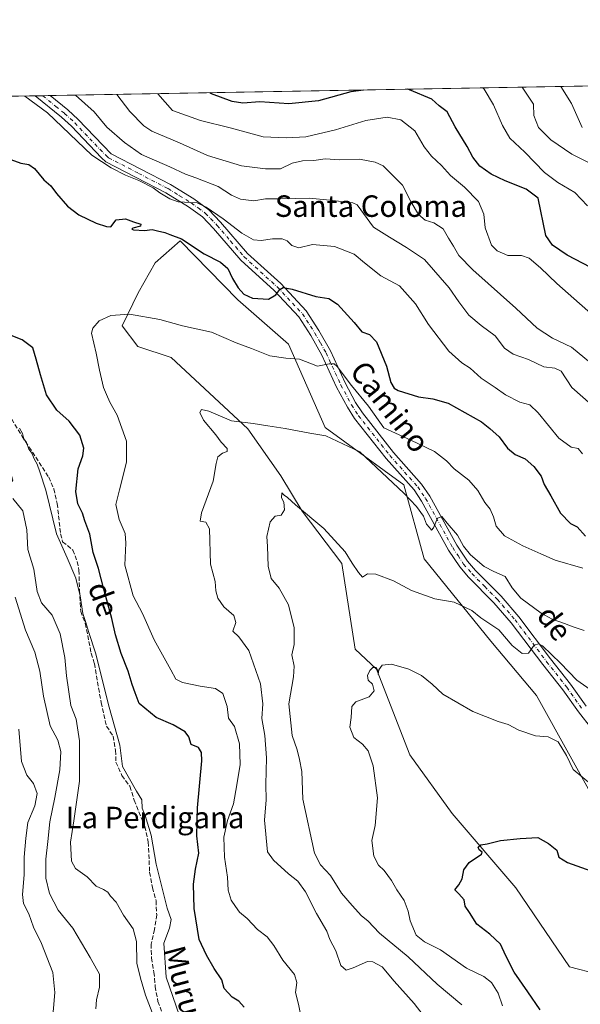
# Model space of a CAD drawing. Units: metres. Extents: x 621376 to 624837, y 4713300 to 4715674.
# Drawn here: x 623191 to 623400, y 4715307 to 4715674 of the extents above; entities that cross this region are included whole.
import ezdxf
from ezdxf.enums import TextEntityAlignment as Align

# ---------------------------------------------------------------- set-up
doc = ezdxf.new("R2010")
doc.units = ezdxf.units.M
doc.header["$MEASUREMENT"] = 0
doc.linetypes.add('DGN Style 3', pattern=[2.307223458686699, 1.648016756204785, -0.6592067024819142])
doc.linetypes.add('DGN Style 4', pattern=[2.6384748266838614, 1.318413404963828, -0.6592067024819142, 0.001648016756204785, -0.6592067024819142])
for name, color, linetype, lineweight in [('Camino Cxs', 7, 'Continuous', 0), ('Camino eje', 30, 'DGN Style 4', 13), ('Comarca CxS', 21, 'Continuous', 0), ('Comunidad Autónoma CxS', 142, 'Continuous', 0), ('Curva de nivel maestra', 30, 'Continuous', 30), ('Curva de nivel normal', 30, 'Continuous', 0), ('Matorral CxS', 135, 'Continuous', 0), ('Municipio CxS', 4, 'Continuous', 0), ('Pastizal CxS', 92, 'Continuous', 0), ('Provincia CxS', 1, 'Continuous', 0), ('Senda', 7, 'DGN Style 3', 0), ('Texto cartográfico', 7, 'Continuous', 0)]:
    doc.layers.add(name, color=color, linetype=linetype, lineweight=lineweight)
doc.styles.add('Style-Arial', font='txt')

# ---------------------------------------------------------------- blocks, each defined once
blk = doc.blocks.new('*U7')
at = {"layer": 'Matorral CxS', "color": 135, "linetype": 'Continuous', "lineweight": 0}
for points in [[(622991.3049, 4715413.2645, 798.6833999999944), (623007.1627000002, 4715396.373299999, 795.7246000000015), (623025.3833, 4715385.188300001, 793.0666000000057), (623036.1501000002, 4715378.560500001, 788.9349999999977), (623045.6743000001, 4715383.9453, 786.256899999993), (623078.3881000001, 4715390.574300001, 772.6640000000043), (623111.5164999999, 4715412.9439, 755.5883000000031), (623133.8784999996, 4715430.342900001, 741.3643000000012), (623153.7204999998, 4715451.278700001, 728.2731000000058), (623174.8198999995, 4715472.894500001, 716.4581999999937), (623180.6171000004, 4715491.5363, 711.9039000000049), (623188.7761000004, 4715502.2983, 708.1913000000059), (623183.1025, 4715520.120100001, 706.0822999999947), (623168.6089000005, 4715557.403899999, 705.886599999998), (623138.3810999999, 4715622.8575, 708.2427000000025), (623139.6233000001, 4715633.214500001, 705.6646000000038), (623120.7560000002, 4715643.922599999, 710.255799999999), (624534.7093000002, 4715669.007300001, 761.5878999999986)], [(623409.3608999997, 4715375.820499999, 678.1799000000028), (623383.7319, 4715422.1655, 682.3990999999951), (623366.7301000003, 4715442.324300001, 684.0427999999956), (623341.8849, 4715472.9803, 687.2234000000026), (623334.3054999998, 4715500.512900001, 690.7145000000019), (623305.0308999997, 4715521.8629, 691.1791999999987), (623291.3662999999, 4715552.9329, 696.0274999999965), (623272.5487000003, 4715569.417500001, 698.8012000000017), (623251.0163000004, 4715591.373299999, 700.319399999993), (623241.7320999998, 4715583.144500001, 698.668399999995), (623235.3465, 4715571.969900001, 696.3571999999986), (623229.4930999996, 4715559.731100001, 694.8439000000071), (623235.2795000002, 4715552.0185, 694.047900000005), (623247.7023, 4715547.875700001, 693.4627000000038), (623276.2751000002, 4715521.363100001, 689.9959999999992), (623288.4846999999, 4715503.924100001, 687.1386999999959), (623296.4074999997, 4715490.7531, 685.1542000000045), (623311.2408999996, 4715471.3233, 683.829899999997), (623316.2106999997, 4715439.4243, 681.0694999999978), (623324.0784999998, 4715431.967499999, 680.156099999993), (623336.5827000003, 4715400.116699999, 678.1217999999935), (623352.3277000004, 4715378.2215, 676.1925000000047), (623375.9649, 4715350.5349, 674.2247000000061), (623395.9883000003, 4715321.190300001, 671.9162999999971), (623417.1233000001, 4715315.743100001, 671.4008000000031)]]:
    blk.add_polyline3d(points, dxfattribs=at)

msp = doc.modelspace()

# ---------------------------------------------------------------- linework, layer by layer
at = {"layer": 'Camino Cxs', "color": 7, "linetype": 'Continuous', "lineweight": 0, "extrusion": (-0.1919367043298044, -0.003406689738875109, 0.9814013939240337), "elevation": -134985.9065188569, "flags": 128}
msp.add_lwpolyline([(-4703843.272179597, 693774.3036393616), (-4703843.272179597, 693779.959300853)], dxfattribs=at)
at = {"layer": 'Camino Cxs', "color": 7, "linetype": 'Continuous', "lineweight": 0}
for points in [[(623404.2401000002, 4715409.8101, 682.8953000000038), (623399.3000999996, 4715416.040100001, 683.1205999999949), (623393.5301000001, 4715424.190099999, 683.5227000000014), (623386.0701000001, 4715433.640100001, 684.3540000000066), (623374.3300999999, 4715449.1801, 686.2247000000061), (623367.8701, 4715456.6801, 687.0976999999984), (623358.4301000005, 4715466.220100001, 688.0950000000012), (623355.1601, 4715469.970100001, 688.5243999999948), (623350.9700999996, 4715476.2401, 689.1012000000047), (623340.9001000002, 4715494.5101, 690.5436000000045), (623338.1001000004, 4715498.640100001, 690.918399999995), (623327.7801000001, 4715510.290100001, 691.7649999999994), (623315.9700999996, 4715525.210100001, 693.3012000000017), (623313.2801000001, 4715529.4001, 693.7600999999995), (623309.2701000003, 4715536.870100001, 694.4358000000066), (623303.7701000003, 4715548.8101, 695.7448000000004), (623299.6300999997, 4715556.100099999, 696.9204000000027), (623295.1700999998, 4715563.0701, 698.3205000000017), (623285.9700999996, 4715572.850099999, 700.6833000000044), (623273.5900999998, 4715584.110099999, 701.949299999993), (623263.4501, 4715595.880100001, 703.856899999999), (623259.2901, 4715600.210100001, 704.5748000000021), (623254.1801000005, 4715603.960100001, 705.0991000000067), (623245.6700999998, 4715609.200099999, 705.4937000000064), (623223.3901000004, 4715620.720100001, 705.7929000000004), (623221.6901000004, 4715622.170100001, 705.5602999999975), (623210.5500999996, 4715633.9801, 705.8139999999986), (623206.8601000002, 4715637.350099999, 705.6747000000032), (623197.1037999997, 4715645.277100001, 706.3696000000054), (623202.6534000002, 4715645.375499999, 707.4551999999967), (623202.6601, 4715645.370100001, 707.4545999999973), (623209.1901000004, 4715640.0601, 707.2238999999972), (623213.0601000005, 4715636.530099999, 707.402900000001), (623225.4001000002, 4715623.710100001, 707.5041000000057), (623247.4301000005, 4715612.3101, 706.7644), (623256.1801000005, 4715606.9301, 706.4225000000006), (623261.6501000002, 4715602.9101, 705.6983999999939), (623266.0900999998, 4715598.290100001, 705.0114999999934), (623276.1601, 4715586.610099999, 702.7934999999999), (623288.4801000003, 4715575.4001, 701.210500000001), (623298.0000999998, 4715565.280099999, 698.5844999999972), (623302.6901000004, 4715557.950099999, 697.1515999999974), (623306.9501, 4715550.440099999, 696.4263000000064), (623312.4700999996, 4715538.460100001, 695.0331000000006), (623316.3601000002, 4715531.210100001, 694.5654000000068), (623318.8800999997, 4715527.290100001, 693.9762000000047), (623330.5201000003, 4715512.590100001, 692.590400000001), (623340.9301000005, 4715500.840100001, 691.5849000000017), (623343.9501, 4715496.380100001, 691.2476000000024), (623354.0301000001, 4715478.100099999, 689.7691000000051), (623358.0000999998, 4715472.1501, 689.321299999996), (623361.0500999996, 4715468.6501, 689.0601000000024), (623370.5000999998, 4715459.110099999, 688.2565999999933), (623377.1101000002, 4715451.4301, 687.0598000000027), (623388.9001000002, 4715435.8201, 685.0391999999993), (623396.3901000004, 4715426.3301, 684.5301000000036), (623402.1601, 4715418.1801, 683.5383000000002)], [(623404.2401000002, 4715409.8101, 682.8953000000038), (623399.3000999996, 4715416.040100001, 683.1205999999949), (623393.5301000001, 4715424.190099999, 683.5227000000014), (623386.0701000001, 4715433.640100001, 684.3540000000066), (623374.3300999999, 4715449.1801, 686.2247000000061), (623367.8701, 4715456.6801, 687.0976999999984), (623358.4301000005, 4715466.220100001, 688.0950000000012), (623355.1601, 4715469.970100001, 688.5243999999948), (623350.9700999996, 4715476.2401, 689.1012000000047), (623340.9001000002, 4715494.5101, 690.5436000000045), (623338.1001000004, 4715498.640100001, 690.918399999995), (623327.7801000001, 4715510.290100001, 691.7649999999994), (623315.9700999996, 4715525.210100001, 693.3012000000017), (623313.2801000001, 4715529.4001, 693.7600999999995), (623309.2701000003, 4715536.870100001, 694.4358000000066), (623303.7701000003, 4715548.8101, 695.7448000000004), (623299.6300999997, 4715556.100099999, 696.9204000000027), (623295.1700999998, 4715563.0701, 698.3205000000017), (623285.9700999996, 4715572.850099999, 700.6833000000044), (623273.5900999998, 4715584.110099999, 701.949299999993), (623263.4501, 4715595.880100001, 703.856899999999), (623259.2901, 4715600.210100001, 704.5748000000021), (623254.1801000005, 4715603.960100001, 705.0991000000067), (623245.6700999998, 4715609.200099999, 705.4937000000064), (623223.3901000004, 4715620.720100001, 705.7929000000004), (623221.6901000004, 4715622.170100001, 705.5602999999975), (623210.5500999996, 4715633.9801, 705.8139999999986), (623206.8601000002, 4715637.350099999, 705.6747000000032), (623197.1037999997, 4715645.277100001, 706.3696000000054)], [(623202.6534000002, 4715645.375600001, 707.4553000000016), (623202.6601, 4715645.370100001, 707.4545999999973), (623209.1901000004, 4715640.0601, 707.2238999999972), (623213.0601000005, 4715636.530099999, 707.402900000001), (623225.4001000002, 4715623.710100001, 707.5041000000057), (623247.4301000005, 4715612.3101, 706.7644), (623256.1801000005, 4715606.9301, 706.4225000000006), (623261.6501000002, 4715602.9101, 705.6983999999939), (623266.0900999998, 4715598.290100001, 705.0114999999934), (623276.1601, 4715586.610099999, 702.7934999999999), (623288.4801000003, 4715575.4001, 701.210500000001), (623298.0000999998, 4715565.280099999, 698.5844999999972), (623302.6901000004, 4715557.950099999, 697.1515999999974), (623306.9501, 4715550.440099999, 696.4263000000064), (623312.4700999996, 4715538.460100001, 695.0331000000006), (623316.3601000002, 4715531.210100001, 694.5654000000068), (623318.8800999997, 4715527.290100001, 693.9762000000047), (623330.5201000003, 4715512.590100001, 692.590400000001), (623340.9301000005, 4715500.840100001, 691.5849000000017), (623343.9501, 4715496.380100001, 691.2476000000024), (623354.0301000001, 4715478.100099999, 689.7691000000051), (623358.0000999998, 4715472.1501, 689.321299999996), (623361.0500999996, 4715468.6501, 689.0601000000024), (623370.5000999998, 4715459.110099999, 688.2565999999933), (623377.1101000002, 4715451.4301, 687.0598000000027), (623388.9001000002, 4715435.8201, 685.0391999999993), (623396.3901000004, 4715426.3301, 684.5301000000036), (623402.1601, 4715418.1801, 683.5383000000002)]]:
    msp.add_polyline3d(points, dxfattribs=at)
at = {"layer": 'Camino eje', "color": 30, "linetype": 'DGN Style 4', "lineweight": 13}
msp.add_polyline3d([(623199.8786000004, 4715645.326300001, 706.9143999999943), (623199.8800999997, 4715645.325099999, 706.9140999999945), (623204.7600999996, 4715641.360099999, 706.4217000000062), (623208.0251000002, 4715638.7051, 706.3687999999966), (623211.8051000005, 4715635.255100001, 706.470100000006), (623217.3750999998, 4715629.350099999, 706.5136000000057), (623223.5450999998, 4715622.940099999, 706.3585000000021), (623224.3951000003, 4715622.215100001, 706.623000000007), (623235.5351, 4715616.4551, 708.7844999999944), (623246.5500999996, 4715610.755100001, 706.1010999999999), (623250.8051000005, 4715608.1351, 705.8859999999986), (623255.1801000005, 4715605.4451, 705.6935999999987), (623257.7351000002, 4715603.5701, 705.2645000000048), (623260.4700999996, 4715601.5601, 705.0345999999992), (623264.7701000003, 4715597.085100001, 704.3267999999953), (623269.8051000005, 4715591.245100001, 703.4184999999999), (623274.8750999998, 4715585.360099999, 702.3359999999958), (623287.2251000004, 4715574.1251, 700.8031000000047), (623296.5850999998, 4715564.175100001, 698.377800000002), (623301.1601, 4715557.0251, 696.9557999999961), (623303.2301000003, 4715553.380100001, 696.3957999999984), (623305.3601000002, 4715549.6251, 696.0513999999966), (623310.8701, 4715537.665100001, 694.6919999999955), (623314.8201000001, 4715530.3051, 694.0959000000003), (623317.4250999996, 4715526.2501, 693.431899999996), (623329.1501000002, 4715511.440099999, 692.1353999999993), (623339.5151000004, 4715499.7401, 691.2093000000023), (623342.4250999996, 4715495.4451, 690.7930999999953), (623352.5000999998, 4715477.170100001, 689.194399999993), (623354.4851000002, 4715474.1951, 689.1977999999945), (623356.5800999999, 4715471.0601, 688.8509999999952), (623359.7401000002, 4715467.4351, 688.4719999999943), (623364.4600999998, 4715462.665100001, 687.8686000000016), (623369.1851000005, 4715457.895099999, 687.6013999999996), (623375.7200999996, 4715450.3051, 686.5810000000056), (623387.4851000002, 4715434.7301, 684.5149999999994), (623394.9600999998, 4715425.2601, 683.9474999999948), (623400.7301000003, 4715417.110099999, 683.2651000000042)], dxfattribs=at)
at = {"layer": 'Comarca CxS', "color": 21, "linetype": 'Continuous', "lineweight": 0, "flags": 128}
msp.add_lwpolyline([(621775.5286113685, 4715620.057224173), (623887.0643574846, 4715657.517524812)], dxfattribs=at)
at = {"layer": 'Comunidad Autónoma CxS', "color": 142, "linetype": 'Continuous', "lineweight": 0, "flags": 128}
msp.add_lwpolyline([(624836.8100009387, 4713360.319982849), (621416.4400009143, 4713299.669982848), (621388.8004782302, 4714882.306315068), (621376.0400009133, 4715612.969982823), (621775.5286113685, 4715620.057224173), (623887.0643574846, 4715657.517524812), (624795.280000939, 4715673.629982825), (624813.0215584487, 4714685.387208855)], close=True, dxfattribs=at)
at = {"layer": 'Curva de nivel maestra', "color": 30, "linetype": 'Continuous', "lineweight": 30, "flags": 128}
for points, elevation in [([(623319.3232000005, 4715647.445400001), (623314.5999999996, 4715646.7501), (623302.5099999999, 4715643.460100001), (623291.4400000004, 4715642.3201), (623280.75, 4715643.0701), (623274.4199999999, 4715642.610099999), (623270.4199999999, 4715643.1801), (623262.7300000006, 4715646.100099999), (623262.0859000003, 4715646.4299)], 725), ([(623403.9500000002, 4715581.450099999), (623395.1799999997, 4715585.9801), (623389.6399999997, 4715589.7401), (623387.1299999999, 4715593.2601), (623384.2999999998, 4715607.2401), (623379.8899999997, 4715610.610099999), (623372.0099999999, 4715613.690099999), (623366.7800000003, 4715616.190099999), (623362.6299999999, 4715619.170100001), (623360.0199999996, 4715622.5101), (623357.8799999999, 4715626.420100001), (623353.3700000001, 4715633.700099999), (623350.4900000002, 4715639.290100001), (623347.5, 4715641.5601), (623344.7800000003, 4715644.040100001), (623336.4600000001, 4715647.590100001), (623335.7517999997, 4715647.7368)], 725), ([(623185.2800000003, 4715622.640100001), (623191.6799999997, 4715620.280099999), (623194.7199999997, 4715619.720100001), (623196.7800000003, 4715618.280099999), (623200.25, 4715614.040100001), (623202.9100000003, 4715611.780099999), (623205, 4715609.0101), (623209.1399999997, 4715604.220100001), (623213.29, 4715600.960100001), (623219.79, 4715597.9101), (623223.6299999999, 4715596.720100001), (623225.1799999997, 4715596.520099999), (623227.2300000006, 4715599.100099999), (623230.7000000002, 4715599.520099999), (623233.6200000001, 4715598.380100001), (623236.3899999997, 4715597.590100001), (623236.2000000002, 4715596.8301), (623233.4600000001, 4715596.040100001), (623233.0099999999, 4715595.620100001), (623233.5999999996, 4715595.450099999), (623237.7400000002, 4715595.2401), (623240.6200000001, 4715595.5601), (623242.5300000003, 4715595.020099999), (623245.3700000001, 4715594.4901), (623247.2199999997, 4715593.6801), (623251.5800000001, 4715592.040100001), (623259.9800000006, 4715586.440099999), (623266.0199999996, 4715583.450099999), (623268.7300000006, 4715581.0801), (623270.5300000003, 4715577.290100001), (623272.6799999997, 4715573.8101), (623274.6900000004, 4715571.4801), (623277.9800000006, 4715570.050100001), (623283.8700000001, 4715569.690099999), (623286.7100000001, 4715571.2301), (623288.1100000005, 4715573.280099999), (623289.4000000004, 4715573.9801), (623292.7800000003, 4715573.290100001), (623301.54, 4715570.600099999), (623306.4199999999, 4715569.920100001), (623309.6100000005, 4715567.8201), (623315.8200000003, 4715560.960100001), (623318.6600000003, 4715557.460100001), (623321.4800000006, 4715556.4801), (623324.1100000005, 4715553.780099999), (623327.8799999999, 4715544.700099999), (623329.4400000004, 4715538.620100001), (623330.7000000002, 4715536.460100001), (623332.1900000004, 4715535.5801), (623339.8099999996, 4715533.3301), (623345.1500000004, 4715532.5101), (623350.8200000003, 4715530.880100001), (623357.04, 4715527.4101), (623363.2300000006, 4715523.920100001), (623366.29, 4715521.4901), (623369.79, 4715518.4101), (623372.8499999996, 4715514.1601), (623375.7800000003, 4715511.770099999), (623379.4699999997, 4715510.1601), (623382.7300000006, 4715507.370100001), (623385.3799999999, 4715503.8201), (623386.5, 4715500.710100001), (623388.9800000006, 4715496.4301), (623392.5999999996, 4715489.9801), (623396.3399999999, 4715486.1501), (623398.79, 4715484.940099999), (623401.9800000006, 4715481.4901)], 700), ([(623274.8799999999, 4715306.1801), (623272.8300000001, 4715308.4001), (623270.4500000002, 4715309.860099999), (623267.3899999997, 4715313.140100001), (623266.4900000002, 4715316.300100001), (623263.6900000004, 4715320.5001), (623260.8399999999, 4715325.460100001), (623258.0999999996, 4715331.3201), (623256.2800000003, 4715342.8201), (623256, 4715351.960100001), (623256.7100000001, 4715357.520099999), (623257.9600000001, 4715363.4301), (623257.2000000002, 4715369.940099999), (623257.5, 4715380.3101), (623259.0800000001, 4715397.860099999), (623259.0300000003, 4715400.950099999), (623257.8399999999, 4715402.8101), (623255.1500000004, 4715403.950099999), (623254.2400000002, 4715406.700099999), (623252.8600000005, 4715408.6601), (623248.3899999997, 4715411.190099999), (623242.0899999999, 4715413.960100001), (623235.7300000006, 4715419.170100001), (623234.2400000002, 4715423.110099999), (623233.1399999997, 4715426.270099999), (623231.7199999997, 4715431.1601), (623229.1200000001, 4715437.800100001), (623226.9800000006, 4715444.7501), (623225.6399999997, 4715450.780099999), (623222.6200000001, 4715461.7401), (623220.6399999997, 4715469.4101), (623218.5800000001, 4715475.370100001), (623217.4400000004, 4715482.210100001), (623215.4800000006, 4715487.1601), (623214.6100000005, 4715490.040100001), (623212.9800000006, 4715493.450099999), (623212.2300000006, 4715498.020099999), (623213.0999999996, 4715506.4801), (623214.7699999996, 4715511.300100001), (623215.1399999997, 4715514.210100001), (623213.7000000002, 4715519.0801), (623209.7000000002, 4715524.170100001), (623205.1500000004, 4715528.280099999), (623201.2999999998, 4715534.090100001), (623199.0499999998, 4715541.470100001), (623197.3799999999, 4715547.340100001), (623196.1299999999, 4715551.550100001), (623192.2100000001, 4715554.470100001), (623188.1200000001, 4715556.120100001)], 700), ([(623385.04, 4715305.1501), (623380.4500000002, 4715311.920100001), (623375.3399999999, 4715319.2301), (623372.2300000006, 4715325.290100001), (623370.29, 4715329.590100001), (623366.29, 4715333.290100001), (623361.4400000004, 4715337.050100001), (623358.8099999996, 4715341.450099999), (623357.2000000002, 4715343.7601), (623356.79, 4715346.100099999), (623354.8300000001, 4715348.3201), (623353.2400000002, 4715349.790100001), (623354.7400000002, 4715351.640100001), (623356.0300000003, 4715353.970100001), (623356.6299999999, 4715357.3101), (623358.6100000005, 4715359.970100001), (623363.2400000002, 4715363.140100001), (623363.4500000002, 4715363.840100001), (623362.3799999999, 4715364.6601), (623362.0199999996, 4715365.6501), (623362.9900000002, 4715366.520099999), (623365.2999999998, 4715366.9901), (623370.2400000002, 4715368.2301), (623377.6399999997, 4715368.880100001), (623384.1900000004, 4715369.350099999), (623388.1500000004, 4715367.050100001), (623391.29, 4715364.600099999), (623392.0800000001, 4715362.0101), (623395.2999999998, 4715360.020099999), (623409.5300000003, 4715354.880100001)], 675)]:
    msp.add_lwpolyline(points, dxfattribs=dict(at, elevation=elevation))
at = {"layer": 'Curva de nivel normal', "color": 30, "linetype": 'Continuous', "lineweight": 0, "flags": 128}
for points, elevation in [([(623227.4950000001, 4715645.816199999), (623232.3499999996, 4715639.520099999), (623237.5300000003, 4715634.130100001), (623240.4900000002, 4715632.1801), (623250.8399999999, 4715627.800100001), (623261.2100000001, 4715623.1501), (623273.8399999999, 4715619.2301), (623282.8499999996, 4715618.140100001), (623288.4199999999, 4715618.0701), (623292.7199999997, 4715620.2301), (623296.5800000001, 4715621.130100001), (623300.7599999999, 4715621.290100001), (623305.0599999996, 4715621.860099999), (623310.5199999996, 4715621.4301), (623317.7400000002, 4715621.670100001), (623323.5999999996, 4715620.630100001), (623326.5599999996, 4715619.2301), (623333.75, 4715612.020099999), (623336.9800000006, 4715605.780099999), (623339.7300000006, 4715601.190099999), (623342.2100000001, 4715599.0101), (623345.5199999996, 4715597.9901), (623348.9500000002, 4715595.8201), (623350.9100000003, 4715592.3201), (623352.8099999996, 4715589.350099999), (623354.7599999999, 4715585.890100001), (623360.0599999996, 4715580.5801), (623375.9600000001, 4715566.290100001), (623383.9400000004, 4715558.790100001), (623389.6799999997, 4715555.1501), (623396.6900000004, 4715551.8201), (623408.04, 4715542.520099999)], 715), ([(623242.7626999998, 4715646.087099999), (623248.2300000006, 4715639.800100001), (623258.54, 4715636.1501), (623269.6699999999, 4715633.420100001), (623281.9000000004, 4715630.050100001), (623290.6500000004, 4715629.690099999), (623297.8600000005, 4715630.0701), (623308.8200000003, 4715632.630100001), (623320.1500000004, 4715636.0701), (623328.1500000004, 4715637.380100001), (623333.1500000004, 4715636.420100001), (623338.3600000005, 4715632.2601), (623341.8799999999, 4715626.370100001), (623344.5999999996, 4715622.860099999), (623348.3200000003, 4715619.4001), (623351.6600000003, 4715615.600099999), (623356.9000000004, 4715611.3101), (623362.0700000003, 4715605.960100001), (623364.0499999998, 4715601.290100001), (623364.5800000001, 4715596.1601), (623366.9699999997, 4715589.770099999), (623369.0999999996, 4715587.5801), (623373.0599999996, 4715585.9301), (623378.0899999999, 4715585.8301), (623381.0199999996, 4715584.880100001), (623385.2199999997, 4715581.350099999), (623391.3200000003, 4715575.4101), (623409.1299999999, 4715559.6801)], 720), ([(623363.7676999997, 4715648.233999999), (623364.2199999997, 4715647.720100001), (623367.6500000004, 4715641.920100001), (623371.0199999996, 4715634.210100001), (623373.7999999998, 4715629.550100001), (623379.3600000005, 4715624.350099999), (623386.6799999997, 4715616.8201), (623391.5899999999, 4715613.0001), (623398.0300000003, 4715609.280099999), (623402.6399999997, 4715604.3101)], 730), ([(623378.4193000002, 4715648.493799999), (623382.5599999996, 4715642.1801), (623382.6699999999, 4715638.020099999), (623384.4900000002, 4715633.460100001), (623389.0700000003, 4715628.870100001), (623396.8200000003, 4715623.620100001), (623405.5499999998, 4715619.190099999)], 735), ([(623392.7824999997, 4715648.748600001), (623396.75, 4715642.440099999), (623400.6799999997, 4715633.470100001)], 740), ([(623193.2226, 4715645.208100001), (623201.6100000005, 4715638.9801), (623218.1500000004, 4715623.270099999), (623225.3700000001, 4715618.4901), (623230.6200000001, 4715615.7401), (623235.6399999997, 4715613.770099999), (623240.9199999999, 4715611.050100001), (623243.4400000004, 4715609.2301), (623247.2199999997, 4715607.0001), (623250.3300000001, 4715605.790100001), (623257.3200000003, 4715605.440099999), (623260.7599999999, 4715603.880100001), (623267.0800000001, 4715599.540100001), (623274.04, 4715594.1601), (623278.3499999996, 4715591.7301), (623281.25, 4715591.4001), (623285.4199999999, 4715592.140100001), (623289.0099999999, 4715592.140100001), (623290.8600000005, 4715591.3301), (623292.6500000004, 4715589.550100001), (623295.25, 4715588.780099999), (623300.3399999999, 4715589.940099999), (623308.5099999999, 4715589.200099999), (623315.79, 4715586.380100001), (623319.6299999999, 4715583.090100001), (623325.7300000006, 4715578.280099999), (623332.6900000004, 4715574.5701), (623338.6500000004, 4715567.870100001), (623343.4699999997, 4715560.210100001), (623351.0800000001, 4715550.3201), (623355.9000000004, 4715545.970100001), (623359.04, 4715543.9801), (623363.1500000004, 4715540.1801), (623368.2599999999, 4715536.8101), (623372.0999999996, 4715534.0801), (623377.5199999996, 4715531.3201), (623381.1799999997, 4715530.270099999), (623384.3200000003, 4715527.280099999), (623391.9900000002, 4715517.870100001), (623396.6299999999, 4715514.5601), (623399.2300000006, 4715514.0101), (623400.8200000003, 4715512.030099999)], 705), ([(623212.0925000003, 4715645.543), (623219.0700000003, 4715639.290100001), (623223.75, 4715633.6601), (623230.3099999996, 4715627.9801), (623236.5999999996, 4715623.5001), (623247.2300000006, 4715618.9301), (623253.0199999996, 4715616.1801), (623256.8799999999, 4715614.800100001), (623265.1699999999, 4715611.610099999), (623270.2000000002, 4715608.3101), (623273.5, 4715606.840100001), (623278.5, 4715606.1801), (623282.8200000003, 4715606.970100001), (623288.4699999997, 4715606.9801), (623299.2300000006, 4715607.220100001), (623306.7199999997, 4715606.520099999), (623315.3399999999, 4715605.470100001), (623316.9400000004, 4715604.7501), (623323.0599999996, 4715596.420100001), (623328.9600000001, 4715592.6501), (623335.3499999996, 4715588.870100001), (623342, 4715584.450099999), (623351.2400000002, 4715573.870100001), (623354.79, 4715568.590100001), (623358.4800000006, 4715563.640100001), (623363.0899999999, 4715559.790100001), (623368.3200000003, 4715556.020099999), (623371.7599999999, 4715551.360099999), (623375.04, 4715549.1501), (623380.75, 4715547.1801), (623386.4900000002, 4715544.4801), (623390.4900000002, 4715543.9801), (623392.8499999996, 4715542.890100001), (623396.9000000004, 4715536.7301), (623404, 4715530.370100001)], 710), ([(623296.0999999996, 4715302.360099999), (623295.0800000001, 4715307.3101), (623294.0099999999, 4715311.640100001), (623294.4100000003, 4715315.3101), (623293.5499999998, 4715318.3101), (623289.2000000002, 4715323.640100001), (623285.9500000002, 4715329.110099999), (623283.3799999999, 4715332.360099999), (623279.7800000003, 4715335.100099999), (623275.9600000001, 4715339.120100001), (623273.0800000001, 4715341.550100001), (623271.6799999997, 4715343.620100001), (623269.9800000006, 4715345.970100001), (623268.9400000004, 4715349.6801), (623268.7000000002, 4715354.540100001), (623267.5800000001, 4715362.030099999), (623267.29, 4715369.4001), (623268.7000000002, 4715375.640100001), (623270.9299999997, 4715381.840100001), (623272.1699999999, 4715388.9101), (623273.3499999996, 4715396.4901), (623273.0899999999, 4715404.130100001), (623271.2199999997, 4715410.640100001), (623268.9699999997, 4715413.6801), (623268.5599999996, 4715418.040100001), (623266.8600000005, 4715422.920100001), (623264.1600000003, 4715424.720100001), (623258.5, 4715425.600099999), (623251.9000000004, 4715427.020099999), (623249.4400000004, 4715428.1601), (623247.54, 4715431.6801), (623241.4100000003, 4715442.870100001), (623236.9600000001, 4715452.600099999), (623233.5800000001, 4715459.290100001), (623230.4199999999, 4715470.690099999), (623230.8399999999, 4715478.890100001), (623230.4900000002, 4715482.420100001), (623228.2800000003, 4715487.6501), (623227.1100000005, 4715493.190099999), (623228.4800000006, 4715498.6501), (623231.0599999996, 4715509.030099999), (623231.0199999996, 4715516.8201), (623227.5199999996, 4715526.4801), (623224.8300000001, 4715531.290100001), (623223.6299999999, 4715534.120100001), (623222.4600000001, 4715536.7601), (623220.9800000006, 4715543.190099999), (623219.7400000002, 4715549.550100001), (623218.0199999996, 4715556.920100001), (623218.4900000002, 4715558.870100001), (623220.8300000001, 4715561.5801), (623225.2000000002, 4715563.5801), (623232.1699999999, 4715564.0801), (623243.5, 4715562.030099999), (623251.8799999999, 4715559.720100001), (623262.6900000004, 4715557.340100001), (623271.8899999997, 4715553.440099999), (623277.5499999998, 4715551.2601), (623284.4600000001, 4715548.520099999), (623290.3300000001, 4715547.640100001), (623295.4400000004, 4715547.340100001), (623302.1299999999, 4715544.7501), (623306.4800000006, 4715545.550100001), (623308.3200000003, 4715545.5601), (623309.4299999997, 4715544.5801), (623314.7599999999, 4715537.470100001), (623321.1799999997, 4715529.7601), (623326.9199999999, 4715521.7301), (623336.9299999997, 4715517.1801), (623345.7599999999, 4715512.940099999), (623350.2100000001, 4715509.530099999), (623353.0599999996, 4715506.540100001), (623358.5, 4715502.3101), (623361.8899999997, 4715498.370100001), (623364.4600000001, 4715494.0001), (623366.4000000004, 4715491.440099999), (623367.7199999997, 4715488.590100001), (623368.6900000004, 4715485.170100001), (623371.79, 4715481.600099999), (623378.6500000004, 4715477.790100001), (623385.2699999996, 4715474.920100001), (623390.6500000004, 4715472.460100001), (623400.9000000004, 4715469.550100001)], 695), ([(623344.8799999999, 4715298.860099999), (623338.1200000001, 4715307.470100001), (623330.6500000004, 4715315.860099999), (623326.29, 4715321.2301), (623322.7999999998, 4715323.030099999), (623320.8200000003, 4715323.120100001), (623315.4900000002, 4715320.7501), (623312.8200000003, 4715319.9001), (623310.8799999999, 4715321.670100001), (623308.9800000006, 4715327.1501), (623306.7999999998, 4715331.3101), (623305.5800000001, 4715334.450099999), (623301.7599999999, 4715341.0001), (623297.7100000001, 4715349.130100001), (623294.8099999996, 4715353.050100001), (623291.3700000001, 4715355.790100001), (623285.7699999996, 4715360.840100001), (623283.5700000003, 4715363.970100001), (623282.4800000006, 4715375.7401), (623283.0599999996, 4715383.350099999), (623282.9600000001, 4715389.0701), (623283.1600000003, 4715398.960100001), (623282.5599999996, 4715407.280099999), (623281.4400000004, 4715413.5801), (623281.8399999999, 4715418.9901), (623281, 4715426.470100001), (623276.6500000004, 4715438.890100001), (623272.9000000004, 4715443.960100001), (623270.7000000002, 4715446.0701), (623271.7000000002, 4715449.300100001), (623270.9500000002, 4715451.890100001), (623267.2999999998, 4715455.1601), (623265.0599999996, 4715458.420100001), (623264.3600000005, 4715461.040100001), (623264.04, 4715464.520099999), (623262.3399999999, 4715470.960100001), (623262, 4715484.1601), (623260.5999999996, 4715486.610099999), (623258.5099999999, 4715487.0001), (623258.9800000006, 4715490.170100001), (623263.2599999999, 4715501.870100001), (623264.3899999997, 4715508.5101), (623265.0700000003, 4715510.970100001), (623266.8300000001, 4715512.280099999), (623268.5599999996, 4715512.890100001), (623268.5800000001, 4715514.0001), (623266.3200000003, 4715516.4001), (623264.2999999998, 4715519.100099999), (623259.7000000002, 4715524.620100001), (623258.3300000001, 4715527.450099999), (623258.9400000004, 4715528.5601), (623261.6799999997, 4715527.9901), (623270.1799999997, 4715524.3201), (623278.2199999997, 4715523.4101), (623283.6699999999, 4715522.4901), (623290.0700000003, 4715521.550100001), (623299.3200000003, 4715519.800100001), (623305.3099999996, 4715518.800100001), (623317.9500000002, 4715512.7601), (623334.2999999998, 4715497.440099999), (623339, 4715492.4801), (623341.6900000004, 4715488.8301), (623342.7599999999, 4715485.9001), (623343.9000000004, 4715484.700099999), (623344.6299999999, 4715483.700099999), (623345.4100000003, 4715484.4801), (623346.8399999999, 4715488.090100001), (623348.4600000001, 4715488.8101), (623350.4600000001, 4715486.270099999), (623354.3099999996, 4715481.790100001), (623356.5800000001, 4715477.720100001), (623359.0700000003, 4715474.520099999), (623364.1600000003, 4715470.1801), (623367.8399999999, 4715468.280099999), (623372, 4715466.4801), (623374.6799999997, 4715462.1601), (623377.9100000003, 4715458.390100001), (623385.4800000006, 4715452.780099999), (623389.5, 4715450.4901), (623394.1500000004, 4715448.950099999), (623397.2999999998, 4715447.640100001), (623401.4199999999, 4715446.360099999)], 690), ([(623250.7800000003, 4715302.920100001), (623245.7800000003, 4715317.290100001), (623245, 4715329.970100001), (623247.04, 4715335.530099999), (623247.7400000002, 4715338.780099999), (623246.2199999997, 4715343.030099999), (623242.1399999997, 4715359.360099999), (623240.2699999996, 4715370.1801), (623238, 4715377.5101), (623236.8899999997, 4715380.1601), (623236.7699999996, 4715383.280099999), (623234.7199999997, 4715386.540100001), (623229.5800000001, 4715395.720100001), (623228.5800000001, 4715403.720100001), (623224.6299999999, 4715417.780099999), (623219.5, 4715437.970100001), (623216.9699999997, 4715445.5801), (623215.9100000003, 4715449.280099999), (623214.8300000001, 4715452.630100001), (623213.7999999998, 4715459.2401), (623212.1399999997, 4715465.770099999), (623209, 4715473.4101), (623205.04, 4715482.340100001), (623200.9800000006, 4715498.600099999), (623198.7999999998, 4715505.3201), (623197.7599999999, 4715508.2501), (623196.7400000002, 4715509.9801), (623195.8399999999, 4715512.3301), (623194.7300000006, 4715513.860099999), (623193.8200000003, 4715516.290100001), (623192.8600000005, 4715517.710100001), (623192.3200000003, 4715519.600099999), (623191.2599999999, 4715521.640100001)], 705), ([(623355.9400000004, 4715306.9901), (623346.7199999997, 4715314.780099999), (623335.8799999999, 4715324.8301), (623325.2699999996, 4715333.6501), (623320.9400000004, 4715338.350099999), (623318.4900000002, 4715340.200099999), (623315.1299999999, 4715343.950099999), (623311.1399999997, 4715348.630100001), (623307.0499999998, 4715355.120100001), (623303.25, 4715359.0801), (623301.0800000001, 4715363.4901), (623296.7400000002, 4715383.5601), (623296.3899999997, 4715393.880100001), (623295.5, 4715398.360099999), (623294.5700000003, 4715401.870100001), (623292.7599999999, 4715407.280099999), (623291.54, 4715419.020099999), (623293.2599999999, 4715429.0601), (623293.4699999997, 4715433.0701), (623292.6399999997, 4715437.270099999), (623293.5, 4715441.100099999), (623293.5199999996, 4715447.3301), (623291.3799999999, 4715455.860099999), (623287.9000000004, 4715462.0801), (623284.9299999997, 4715465.620100001), (623283.8300000001, 4715470.300100001), (623283.5199999996, 4715477.630100001), (623283.2699999996, 4715481.370100001), (623284.5199999996, 4715486.7401), (623286.3700000001, 4715488.8201), (623288.6100000005, 4715489.190099999), (623289.9199999999, 4715491.2501), (623289.6100000005, 4715494.090100001), (623288.79, 4715495.7401), (623288.9199999999, 4715497.610099999), (623289.79, 4715496.7401), (623291.0199999996, 4715495.8201), (623293.9600000001, 4715493.100099999), (623304.5099999999, 4715484.3201), (623312.4100000003, 4715475.5601), (623315.0300000003, 4715471.3301), (623317.4800000006, 4715467.9101), (623318.8700000001, 4715466.200099999), (623320.79, 4715467.370100001), (623323.8200000003, 4715467.2401), (623330.4199999999, 4715464.780099999), (623337.1799999997, 4715461.200099999), (623345.9100000003, 4715458.0601), (623353.0899999999, 4715456.9001), (623359.5800000001, 4715453.7301), (623362.9299999997, 4715451.0701), (623366.75, 4715448.5601), (623369.7199999997, 4715446.530099999), (623374.6200000001, 4715440.7601), (623378.3200000003, 4715437.710100001), (623380.7699999996, 4715437.9001), (623382.8200000003, 4715440.9301), (623384.4699999997, 4715441.420100001), (623385.8799999999, 4715440.5801), (623392.7000000002, 4715434.2301), (623398.7100000001, 4715427.860099999), (623404.8799999999, 4715423.540100001)], 685), ([(623241.9000000004, 4715300.9901), (623238.1100000005, 4715310.5701), (623236.2199999997, 4715317.0101), (623234.8600000005, 4715322.5601), (623234.79, 4715330.540100001), (623233.5800000001, 4715335.350099999), (623229.9699999997, 4715340.450099999), (623227.1399999997, 4715345.270099999), (623225.0999999996, 4715347.5101), (623224.0800000001, 4715348.940099999), (623222.54, 4715349.940099999), (623219.7599999999, 4715351.170100001), (623216.3899999997, 4715354.690099999), (623212.0800000001, 4715357.770099999), (623210.5099999999, 4715360.5101), (623210.1699999999, 4715367.590100001), (623211.4299999997, 4715375.550100001), (623213.5800000001, 4715390.220100001), (623213.6100000005, 4715405.2601), (623212.3399999999, 4715413.3101), (623210.3099999996, 4715418.440099999), (623208.6900000004, 4715429.470100001), (623208.1399999997, 4715436.300100001), (623206.3300000001, 4715445.100099999), (623203.3099999996, 4715452.040100001), (623199.4400000004, 4715456.5801), (623197.7699999996, 4715460.860099999), (623196.5199999996, 4715469.1801), (623194.2999999998, 4715476.5101), (623193.9900000002, 4715483.7401), (623192.4400000004, 4715490.880100001), (623188.7400000002, 4715495.5101)], 710.0000000000001), ([(623219.6699999999, 4715305.5801), (623219.8200000003, 4715308.9001), (623221.0499999998, 4715313.5701), (623221.0499999998, 4715318.460100001), (623217.5700000003, 4715324.620100001), (623211.1100000005, 4715335.5601), (623205.5700000003, 4715342.290100001), (623202.3700000001, 4715348.5101), (623201.04, 4715354.170100001), (623200.9900000002, 4715361.270099999), (623201.7999999998, 4715367.840100001), (623202.4699999997, 4715375.1501), (623204.4199999999, 4715384.1501), (623206.2800000003, 4715394.4901), (623206.6100000005, 4715401.270099999), (623205.5199999996, 4715405.5601), (623202.5800000001, 4715410.860099999), (623200.1100000005, 4715421.9101), (623198.7999999998, 4715431.1601), (623196.8799999999, 4715438.280099999), (623193.3899999997, 4715446.420100001), (623189.5999999996, 4715458.7601)], 715), ([(623371.0800000001, 4715306.6601), (623369.4400000004, 4715311.340100001), (623366.9900000002, 4715315.290100001), (623364.0700000003, 4715317.540100001), (623357.6299999999, 4715320.6601), (623347.9100000003, 4715327.540100001), (623342.0300000003, 4715330.460100001), (623338.8600000005, 4715332.970100001), (623336.6600000003, 4715338.3301), (623335.9600000001, 4715341.920100001), (623334.4500000002, 4715345.860099999), (623331.6500000004, 4715349.840100001), (623329.7599999999, 4715353.2501), (623327.04, 4715357.040100001), (623324.8499999996, 4715359.050100001), (623323.1200000001, 4715362.350099999), (623322.4199999999, 4715368.210100001), (623323.6299999999, 4715373.720100001), (623324.5300000003, 4715384.110099999), (623322.9400000004, 4715396.0101), (623321.04, 4715401.520099999), (623318.9000000004, 4715404.040100001), (623315.6799999997, 4715406.4901), (623314.25, 4715410.390100001), (623314.6600000003, 4715414.0001), (623314.9199999999, 4715418.0701), (623316.4900000002, 4715419.8201), (623321.4600000001, 4715421.630100001), (623323.2800000003, 4715423.8301), (623322.5999999996, 4715426.420100001), (623321.0499999998, 4715427.8301), (623320.7599999999, 4715429.630100001), (623321.5899999999, 4715431.4901), (623322.7999999998, 4715432.600099999), (623323.9500000002, 4715432.620100001), (623324.6600000003, 4715431.470100001), (623324.7699999996, 4715429.9101), (623325.0599999996, 4715431.6801), (623326.2699999996, 4715433.4101), (623329.6799999997, 4715433.800100001), (623336.1500000004, 4715431.970100001), (623340.9299999997, 4715429.530099999), (623344.9100000003, 4715426.4001), (623348.8600000005, 4715422.670100001), (623359.9699999997, 4715416.1601), (623369.4600000001, 4715412.460100001), (623373.1799999997, 4715411.370100001), (623377.1200000001, 4715409.270099999), (623383.3700000001, 4715407.1801), (623388.0800000001, 4715406.7301), (623391.75, 4715404.9001), (623394.8700000001, 4715399.850099999), (623397.3899999997, 4715394.600099999), (623408.1399999997, 4715385.700099999)], 680), ([(623203.3099999996, 4715299.970100001), (623204.3899999997, 4715311.5801), (623203.5700000003, 4715319.040100001), (623199.3399999999, 4715329.870100001), (623196.4800000006, 4715335.890100001), (623194.6600000003, 4715340.940099999), (623192.7300000006, 4715344.800100001), (623192.3099999996, 4715348.120100001), (623192.9299999997, 4715355.4101), (623192.9800000006, 4715361.970100001), (623193.5800000001, 4715369.100099999), (623194.3200000003, 4715374.890100001), (623196.9000000004, 4715381.120100001), (623197.8399999999, 4715385.620100001), (623196.4699999997, 4715389.370100001), (623193.8799999999, 4715392.540100001), (623191.9800000006, 4715397.530099999), (623191, 4715409.620100001)], 720)]:
    msp.add_lwpolyline(points, dxfattribs=dict(at, elevation=elevation))
at = {"layer": 'Matorral CxS', "color": 135, "linetype": 'Continuous', "lineweight": 0, "extrusion": (-0.05523437634713321, -0.0009798955231426173, 0.9984729357745793), "elevation": -38337.29976444376, "flags": 128}
msp.add_lwpolyline([(-4703849.168069545, 705710.0046962373), (-4703849.168069545, 706547.6120549677)], dxfattribs=at)
at = {"layer": 'Matorral CxS', "color": 135, "linetype": 'Continuous', "lineweight": 0, "extrusion": (-0.1517190537148239, -0.00269149465788123, 0.988419994029049), "elevation": -106545.2620130482, "flags": 128}
msp.add_lwpolyline([(-4703849.656296547, 698643.5590033901), (-4703849.656296547, 698664.4581655225)], dxfattribs=at)
at = {"layer": 'Matorral CxS', "color": 135, "linetype": 'Continuous', "lineweight": 0, "extrusion": (-0.1549932161796682, -0.002747393716224514, 0.987911714054475), "elevation": -108849.6695147372, "flags": 128}
msp.add_lwpolyline([(-4703859.613877142, 698242.0707637374), (-4703859.613877141, 698244.8807678942)], dxfattribs=at)
at = {"layer": 'Matorral CxS', "color": 135, "linetype": 'Continuous', "lineweight": 0, "extrusion": (-0.1677571834983808, -0.002987456784508777, 0.9858238191921777), "elevation": -117937.6994937324, "flags": 128}
msp.add_lwpolyline([(-4703801.44033736, 697160.0533985902), (-4703801.44033736, 697162.8677349597)], dxfattribs=at)
at = {"layer": 'Matorral CxS', "color": 135, "linetype": 'Continuous', "lineweight": 0}
msp.add_polyline3d([(623409.3608999997, 4715375.820499999, 678.1799000000028), (623383.7319, 4715422.1655, 682.3990999999951), (623366.7301000003, 4715442.324300001, 684.0427999999956), (623341.8849, 4715472.9803, 687.2234000000026), (623334.3054999998, 4715500.512900001, 690.7145000000019), (623305.0308999997, 4715521.8629, 691.1791999999987), (623291.3662999999, 4715552.9329, 696.0274999999965), (623272.5487000003, 4715569.417500001, 698.8012000000017), (623251.0163000004, 4715591.373299999, 700.319399999993), (623241.7320999998, 4715583.144500001, 698.668399999995), (623235.3465, 4715571.969900001, 696.3571999999986), (623229.4930999996, 4715559.731100001, 694.8439000000071), (623235.2795000002, 4715552.0185, 694.047900000005), (623247.7023, 4715547.875700001, 693.4627000000038), (623276.2751000002, 4715521.363100001, 689.9959999999992), (623288.4846999999, 4715503.924100001, 687.1386999999959), (623296.4074999997, 4715490.7531, 685.1542000000045), (623311.2408999996, 4715471.3233, 683.829899999997), (623316.2106999997, 4715439.4243, 681.0694999999978), (623324.0784999998, 4715431.967499999, 680.156099999993), (623336.5827000003, 4715400.116699999, 678.1217999999935), (623352.3277000004, 4715378.2215, 676.1925000000047), (623375.9649, 4715350.5349, 674.2247000000061), (623395.9883000003, 4715321.190300001, 671.9162999999971), (623417.1233000001, 4715315.743100001, 671.4008000000031)], dxfattribs=at)
at = {"layer": 'Municipio CxS', "color": 4, "linetype": 'Continuous', "lineweight": 0, "flags": 128}
msp.add_lwpolyline([(621775.5286113685, 4715620.057224173), (623887.0643574846, 4715657.517524812)], dxfattribs=at)
at = {"layer": 'Pastizal CxS', "color": 92, "linetype": 'Continuous', "lineweight": 0}
for points in [[(623417.1233000001, 4715315.743100001, 671.4008000000031), (623395.9883000003, 4715321.190300001, 671.9162999999971), (623375.9649, 4715350.5349, 674.2247000000061), (623352.3277000004, 4715378.2215, 676.1925000000047), (623336.5827000003, 4715400.116699999, 678.1217999999935), (623324.0784999998, 4715431.967499999, 680.156099999993), (623316.2106999997, 4715439.4243, 681.0694999999978), (623311.2408999996, 4715471.3233, 683.829899999997), (623296.4074999997, 4715490.7531, 685.1542000000045), (623288.4846999999, 4715503.924100001, 687.1386999999959), (623276.2751000002, 4715521.363100001, 689.9959999999992), (623247.7023, 4715547.875700001, 693.4627000000038), (623235.2795000002, 4715552.0185, 694.047900000005), (623229.4930999996, 4715559.731100001, 694.8439000000071), (623235.3465, 4715571.969900001, 696.3571999999986), (623241.7320999998, 4715583.144500001, 698.668399999995), (623251.0163000004, 4715591.373299999, 700.319399999993), (623272.5487000003, 4715569.417500001, 698.8012000000017), (623291.3662999999, 4715552.9329, 696.0274999999965), (623305.0308999997, 4715521.8629, 691.1791999999987), (623334.3054999998, 4715500.512900001, 690.7145000000019), (623341.8849, 4715472.9803, 687.2234000000026), (623366.7301000003, 4715442.324300001, 684.0427999999956), (623383.7319, 4715422.1655, 682.3990999999951), (623409.3608999997, 4715375.820499999, 678.1799000000028)], [(623409.3608999997, 4715375.820499999, 678.1799000000028), (623383.7319, 4715422.1655, 682.3990999999951), (623366.7301000003, 4715442.324300001, 684.0427999999956), (623341.8849, 4715472.9803, 687.2234000000026), (623334.3054999998, 4715500.512900001, 690.7145000000019), (623305.0308999997, 4715521.8629, 691.1791999999987), (623291.3662999999, 4715552.9329, 696.0274999999965), (623272.5487000003, 4715569.417500001, 698.8012000000017), (623251.0163000004, 4715591.373299999, 700.319399999993), (623241.7320999998, 4715583.144500001, 698.668399999995), (623235.3465, 4715571.969900001, 696.3571999999986), (623229.4930999996, 4715559.731100001, 694.8439000000071), (623235.2795000002, 4715552.0185, 694.047900000005), (623247.7023, 4715547.875700001, 693.4627000000038), (623276.2751000002, 4715521.363100001, 689.9959999999992), (623288.4846999999, 4715503.924100001, 687.1386999999959), (623296.4074999997, 4715490.7531, 685.1542000000045), (623311.2408999996, 4715471.3233, 683.829899999997), (623316.2106999997, 4715439.4243, 681.0694999999978), (623324.0784999998, 4715431.967499999, 680.156099999993), (623336.5827000003, 4715400.116699999, 678.1217999999935), (623352.3277000004, 4715378.2215, 676.1925000000047), (623375.9649, 4715350.5349, 674.2247000000061), (623395.9883000003, 4715321.190300001, 671.9162999999971), (623417.1233000001, 4715315.743100001, 671.4008000000031)]]:
    msp.add_polyline3d(points, dxfattribs=at)
at = {"layer": 'Provincia CxS', "color": 1, "linetype": 'Continuous', "lineweight": 0, "flags": 128}
msp.add_lwpolyline([(624836.8100009387, 4713360.319982849), (621416.4400009143, 4713299.669982848), (621388.8004782302, 4714882.306315068), (621376.0400009133, 4715612.969982823), (621775.5286113685, 4715620.057224173), (623887.0643574846, 4715657.517524812), (624795.280000939, 4715673.629982825), (624813.0215584487, 4714685.387208855)], close=True, dxfattribs=at)
at = {"layer": 'Senda', "color": 7, "linetype": 'DGN Style 3', "lineweight": 0}
msp.add_polyline3d([(623181.1101000002, 4715536.8301, 706.6460999999982), (623192.2200999996, 4715518.5601, 705.4376999999951), (623202.0701000001, 4715503.380100001, 704.8758999999991), (623203.9700999996, 4715499.030099999, 704.2682000000059), (623205.2801000001, 4715493.5701, 704.1019999999991), (623206.5201000003, 4715482.270099999, 705.3197999999975), (623207.2500999998, 4715479.360099999, 705.0149999999995), (623211.0601000005, 4715476.280099999, 703.6940999999933), (623212.7001, 4715472.020099999, 703.6864999999963), (623213.3601000002, 4715468.780099999, 704.0108000000037), (623213.5601000005, 4715461.300100001, 705.3757999999943), (623214.0100999996, 4715453.450099999, 705.7289000000019), (623215.7200999996, 4715449.0001, 705.4311000000016), (623217.9101, 4715437.9001, 705.991399999999), (623219.0900999998, 4715434.030099999, 705.8126000000047), (623221.5900999998, 4715419.540100001, 706.1300000000047), (623223.0701000001, 4715412.7601, 706.231899999999), (623223.6501000002, 4715410.720100001, 706.3070000000008), (623226.0500999996, 4715406.9901, 705.9274000000005), (623227.0000999998, 4715401.7401, 705.608600000007), (623227.0900999998, 4715397.360099999, 705.5274000000064), (623229.3701, 4715392.380100001, 705.3472000000039), (623232.3300999999, 4715388.350099999, 705.6126999999979), (623233.8901000004, 4715383.170100001, 706.428), (623237.8901000004, 4715373.4101, 705.6572000000016), (623239.1501000002, 4715367.640100001, 705.7973000000056), (623239.6501000002, 4715356.370100001, 706.1490999999951), (623240.6901000004, 4715350.690099999, 706.3941000000051), (623242.0401, 4715345.790100001, 706.4091000000044), (623242.2801000001, 4715340.550100001, 706.6799000000028), (623241.4600999998, 4715335.0701, 707.1677000000054), (623240.2200999996, 4715329.640100001, 707.9719999999944), (623240.3501000004, 4715324.4901, 708.0581999999995), (623241.2701000003, 4715319.210100001, 707.6717000000062), (623241.7301000003, 4715313.890100001, 708.0540000000037), (623242.7200999996, 4715308.3301, 708.5555000000023), (623244.7801000001, 4715302.950099999, 708.4116999999969)], dxfattribs=at)

# ---------------------------------------------------------------- block references
at = {"layer": 'Matorral CxS', "color": 135, "linetype": 'Continuous', "lineweight": 0}
msp.add_blockref('*U7', (0, 0), dxfattribs=at)

# ---------------------------------------------------------------- texts
at = {"layer": 'Texto cartográfico', "color": 7, "linetype": 'Continuous', "lineweight": 0, "style": 'Style-Arial'}
for s, p in [('Santa Coloma', (623322.0337878052, 4715604.250150001)), ('La Perdigana', (623241.6935560975, 4715376.74015))]:
    msp.add_text(s, height=8, dxfattribs=at).set_placement(p, align=Align.MIDDLE_CENTER)
for s, rotation, p in [('Camino', 308.3609340518403, (623329.1778306997, 4715529.608831766)), ('de', 289.735913443182, (623222.5156784421, 4715457.992753427)), ('de', 307.070432055998, (623390.4367139218, 4715449.104479691)), ('Murugibel', 284.9103792768873, (623255.2590570574, 4715303.907334688))]:
    msp.add_text(s, height=8, rotation=rotation, dxfattribs=at).set_placement(p, align=Align.MIDDLE_CENTER)

doc.saveas('drawing.dxf')
